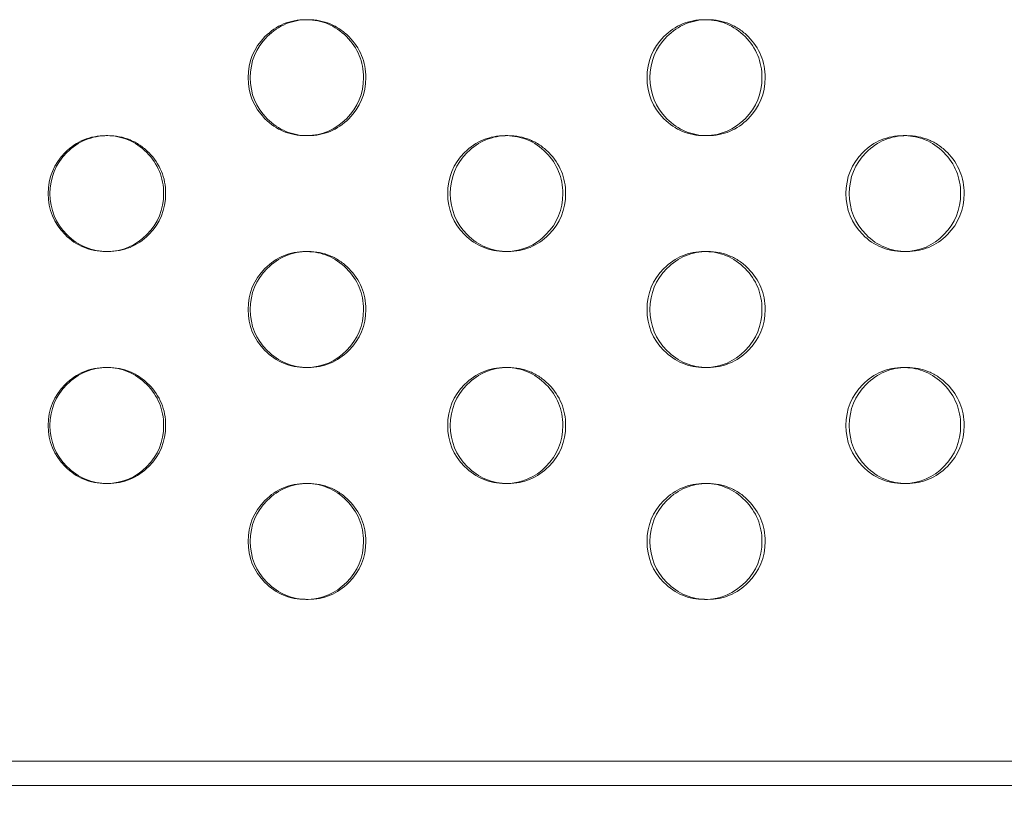
# Model space of a CAD drawing. Extents: x 0 to 944, y -110 to 407.
# Drawn here: x 638 to 642, y 114 to 117 of the extents above; entities that cross this region are included whole.
import ezdxf

# ---------------------------------------------------------------- set-up
doc = ezdxf.new("R2010")
doc.units = 0
doc.header["$MEASUREMENT"] = 0
doc.header["$PDMODE"] = 64
doc.header["$PDSIZE"] = 0.5
doc.styles.get("Standard").update_dxf_attribs({"font": 'Helvetica LT 57 Condensed_0.ttf'})
doc.dimstyles.new('FEET-METERS', dxfattribs={"dimtxt": 12, "dimasz": 7, "dimexe": 3, "dimexo": 3, "dimgap": 3, "dimtad": 0, "dimdec": 1, "dimzin": 3, "dimdsep": 46, "dimlunit": 4, "dimtxsty": 'Standard', "dimcen": 0.09, "dimadec": 0, "dimazin": 0, "dimtfac": 2, "dimtdec": 1, "dimtofl": 0, "dimtmove": 0, "dimatfit": 3, "dimfxl": 1, "dimfrac": 2, "dimtolj": 1, "dimtzin": 3, "dimarcsym": 0})

# ---------------------------------------------------------------- blocks, each defined once
blk = doc.blocks.new('*D141')
at = {"color": 0, "lineweight": -2, "transparency": 16777216}
for p, q in [((869.2615, 339.9878), (369.3206, 339.9878)), ((372.3206, 332.9878), (372.3206, 150.348)), ((372.3206, -78.2022), (372.3206, 48.3312)), ((749.5082, -85.2022), (369.3206, -85.2022))]:
    blk.add_line(p, q, dxfattribs=at)
at = {"color": 0, "lineweight": 0, "transparency": 16777216}
for points in [[(371.1539, 332.9878), (373.4873, 332.9878), (372.3206, 339.9878)], [(371.1539, -78.2022), (373.4873, -78.2022), (372.3206, -85.2022)]]:
    blk.add_solid(points, dxfattribs=at)
at = {"layer": 'Defpoints', "color": 0, "lineweight": 0, "transparency": 16777216}
for p in [(872.2615, 339.9878), (372.3206, -85.2022), (752.5082, -85.2022)]:
    blk.add_point(p, dxfattribs=at)
at = {"color": 0, "lineweight": 0, "transparency": 16777216, "insert": (372.3206, 99.3396), "char_height": 12, "attachment_point": 5, "rotation": 90}
blk.add_mtext('\\A1;35\'-5" [10.8M]', dxfattribs=at)
blk = doc.blocks.new('new block')
at = {"color": 0, "linetype": 'Continuous', "lineweight": 0}
for p, q in [((638.176, 116.9841), (638.1843, 116.9841)), ((639.0484, 116.9841), (639.0385, 116.9841)), ((639.8991, 116.9841), (639.9107, 116.9841)), ((640.772, 116.9841), (640.7587, 116.9841)), ((641.6162, 116.9841), (641.631, 116.9841)), ((638.1845, 116.4841), (638.1763, 116.4841)), ((639.0382, 116.4841), (639.0482, 116.4841)), ((639.9109, 116.4841), (639.8994, 116.4841)), ((640.7585, 116.4841), (640.7717, 116.4841)), ((641.6312, 116.4841), (641.6164, 116.4841)), ((638.176, 115.9841), (638.1843, 115.9841)), ((639.0484, 115.9841), (639.0385, 115.9841)), ((639.8991, 115.9841), (639.9107, 115.9841)), ((640.772, 115.9841), (640.7587, 115.9841)), ((641.6162, 115.9841), (641.631, 115.9841)), ((638.1845, 115.4841), (638.1763, 115.4841)), ((639.0382, 115.4841), (639.0482, 115.4841)), ((639.9109, 115.4841), (639.8994, 115.4841)), ((640.7585, 115.4841), (640.7717, 115.4841)), ((641.6312, 115.4841), (641.6164, 115.4841)), ((639.0484, 114.9841), (639.0385, 114.9841)), ((640.772, 114.9841), (640.7587, 114.9841)), ((646.4225, 114.2864), (634.562, 114.2864)), ((646.4225, 114.1818), (634.562, 114.1818))]:
    blk.add_line(p, q, dxfattribs=at)
for points, knots in [([(638.7896, 117.2341), (638.7896, 117.3032), (638.8139, 117.3621), (638.8869, 117.4353), (638.9137, 117.4536), (638.9723, 117.478), (639.004, 117.4841), (639.04, 117.4841), (639.0417, 117.4841), (639.0433, 117.484)], [0, 0, 0, 0, 0.125, 0.125, 0.1875, 0.1875, 0.25, 0.25, 0.2529875, 0.2529875, 0.2529875, 0.2529875]), ([(638.7991, 117.2341), (638.7991, 117.3032), (638.8234, 117.3621), (638.8965, 117.4353), (638.9234, 117.4536), (638.9821, 117.478), (639.0139, 117.4841), (639.0827, 117.4841), (639.1146, 117.4779), (639.1587, 117.4597), (639.1727, 117.452), (639.1995, 117.4338), (639.2122, 117.4231), (639.2488, 117.3865), (639.267, 117.3595), (639.2914, 117.3006), (639.2975, 117.2686), (639.2974, 117.2341)], [0, 0, 0, 0, 0.125, 0.125, 0.1875, 0.1875, 0.25, 0.25, 0.3125, 0.3125, 0.34375, 0.34375, 0.375, 0.375, 0.4375, 0.4375, 0.5, 0.5, 0.5, 0.5]), ([(639.0433, 117.484), (639.0758, 117.4835), (639.106, 117.4774), (639.1632, 117.4536), (639.1899, 117.4354), (639.2385, 117.3865), (639.2567, 117.3595), (639.281, 117.3006), (639.2871, 117.2686), (639.2871, 117.2341)], [0.2529875, 0.2529875, 0.2529875, 0.2529875, 0.3125, 0.3125, 0.375, 0.375, 0.4375, 0.4375, 0.5, 0.5, 0.5, 0.5]), ([(640.5108, 117.2341), (640.5108, 117.3032), (640.5349, 117.3621), (640.6077, 117.4353), (640.6344, 117.4536), (640.6928, 117.478), (640.7244, 117.4841), (640.7609, 117.4841), (640.7631, 117.484), (640.7652, 117.484)], [0, 0, 0, 0, 0.125, 0.125, 0.1875, 0.1875, 0.25, 0.25, 0.2540117, 0.2540117, 0.2540117, 0.2540117]), ([(640.5235, 117.2341), (640.5235, 117.3032), (640.5477, 117.3621), (640.6206, 117.4353), (640.6474, 117.4536), (640.7059, 117.478), (640.7376, 117.4841), (640.8062, 117.4841), (640.838, 117.4779), (640.8818, 117.4597), (640.8958, 117.452), (640.9225, 117.4338), (640.9352, 117.4231), (640.9716, 117.3865), (640.9898, 117.3595), (641.0141, 117.3006), (641.0201, 117.2686), (641.0201, 117.2341)], [0, 0, 0, 0, 0.125, 0.125, 0.1875, 0.1875, 0.25, 0.25, 0.3125, 0.3125, 0.34375, 0.34375, 0.375, 0.375, 0.4375, 0.4375, 0.5, 0.5, 0.5, 0.5]), ([(640.7652, 117.484), (640.797, 117.4832), (640.8265, 117.4772), (640.883, 117.4536), (640.9096, 117.4354), (640.958, 117.3865), (640.9762, 117.3595), (641.0004, 117.3006), (641.0064, 117.2686), (641.0064, 117.2341)], [0.2540117, 0.2540117, 0.2540117, 0.2540117, 0.3125, 0.3125, 0.375, 0.375, 0.4375, 0.4375, 0.5, 0.5, 0.5, 0.5]), ([(639.0434, 116.9841), (639.0417, 116.9841), (639.0401, 116.9841), (639.004, 116.9841), (638.9722, 116.9902), (638.9136, 117.0146), (638.8869, 117.0328), (638.8139, 117.1061), (638.7896, 117.165), (638.7896, 117.2341)], [0.7469465, 0.7469465, 0.7469465, 0.7469465, 0.75, 0.75, 0.8125, 0.8125, 0.875, 0.875, 1, 1, 1, 1]), ([(639.2974, 117.2341), (639.2974, 117.1649), (639.2731, 117.106), (639.2001, 117.0328), (639.1732, 117.0145), (639.1145, 116.9902), (639.0827, 116.9841), (639.0139, 116.9841), (638.982, 116.9902), (638.9233, 117.0146), (638.8965, 117.0328), (638.8234, 117.1061), (638.7991, 117.165), (638.7991, 117.2341)], [0.5, 0.5, 0.5, 0.5, 0.625, 0.625, 0.6875, 0.6875, 0.75, 0.75, 0.8125, 0.8125, 0.875, 0.875, 1, 1, 1, 1]), ([(639.2871, 117.2341), (639.287, 117.1649), (639.2628, 117.106), (639.1668, 117.0096), (639.1099, 116.9853), (639.0434, 116.9841)], [0.5, 0.5, 0.5, 0.5, 0.625, 0.625, 0.7469465, 0.7469465, 0.7469465, 0.7469465]), ([(640.7653, 116.9841), (640.7631, 116.9841), (640.7609, 116.9841), (640.7244, 116.9841), (640.6927, 116.9902), (640.6343, 117.0146), (640.6077, 117.0328), (640.535, 117.1061), (640.5108, 117.165), (640.5108, 117.2341)], [0.745924, 0.745924, 0.745924, 0.745924, 0.75, 0.75, 0.8125, 0.8125, 0.875, 0.875, 1, 1, 1, 1]), ([(641.0201, 117.2341), (641.0201, 117.1649), (640.9959, 117.106), (640.9231, 117.0328), (640.8964, 117.0145), (640.8379, 116.9902), (640.8062, 116.9841), (640.7376, 116.9841), (640.7058, 116.9902), (640.6473, 117.0146), (640.6206, 117.0328), (640.5478, 117.1061), (640.5235, 117.165), (640.5235, 117.2341)], [0.5, 0.5, 0.5, 0.5, 0.625, 0.625, 0.6875, 0.6875, 0.75, 0.75, 0.8125, 0.8125, 0.875, 0.875, 1, 1, 1, 1]), ([(641.0064, 117.2341), (641.0064, 117.1649), (640.9822, 117.106), (640.887, 117.01), (640.8309, 116.9857), (640.7653, 116.9841)], [0.5, 0.5, 0.5, 0.5, 0.625, 0.625, 0.745924, 0.745924, 0.745924, 0.745924]), ([(637.9271, 116.7341), (637.9271, 116.8032), (637.9514, 116.8621), (638.0245, 116.9353), (638.0513, 116.9536), (638.11, 116.978), (638.1418, 116.9841), (638.1776, 116.9841), (638.1789, 116.9841), (638.1803, 116.984)], [0, 0, 0, 0, 0.125, 0.125, 0.1875, 0.1875, 0.25, 0.25, 0.2524788, 0.2524788, 0.2524788, 0.2524788]), ([(637.9349, 116.7341), (637.9349, 116.8032), (637.9592, 116.8621), (638.0325, 116.9353), (638.0594, 116.9536), (638.1182, 116.978), (638.15, 116.9841), (638.2189, 116.9841), (638.2509, 116.9779), (638.295, 116.9597), (638.309, 116.952), (638.3359, 116.9338), (638.3486, 116.9231), (638.3852, 116.8865), (638.4035, 116.8595), (638.4279, 116.8006), (638.434, 116.7686), (638.434, 116.7341)], [0, 0, 0, 0, 0.125, 0.125, 0.1875, 0.1875, 0.25, 0.25, 0.3125, 0.3125, 0.34375, 0.34375, 0.375, 0.375, 0.4375, 0.4375, 0.5, 0.5, 0.5, 0.5]), ([(638.1803, 116.984), (638.2131, 116.9836), (638.2436, 116.9775), (638.3012, 116.9536), (638.3279, 116.9354), (638.3766, 116.8865), (638.3948, 116.8595), (638.4191, 116.8006), (638.4252, 116.7686), (638.4252, 116.7341)], [0.2524788, 0.2524788, 0.2524788, 0.2524788, 0.3125, 0.3125, 0.375, 0.375, 0.4375, 0.4375, 0.5, 0.5, 0.5, 0.5]), ([(639.6509, 116.7341), (639.6509, 116.8032), (639.6752, 116.8621), (639.748, 116.9353), (639.7748, 116.9536), (639.8333, 116.978), (639.865, 116.9841), (639.9012, 116.9841), (639.9031, 116.984), (639.905, 116.984)], [0, 0, 0, 0, 0.125, 0.125, 0.1875, 0.1875, 0.25, 0.25, 0.2534984, 0.2534984, 0.2534984, 0.2534984]), ([(639.662, 116.7341), (639.662, 116.8032), (639.6863, 116.8621), (639.7593, 116.9353), (639.7861, 116.9536), (639.8447, 116.978), (639.8765, 116.9841), (639.9452, 116.9841), (639.9771, 116.9779), (640.021, 116.9597), (640.035, 116.952), (640.0618, 116.9338), (640.0745, 116.9231), (640.111, 116.8865), (640.1292, 116.8595), (640.1535, 116.8006), (640.1596, 116.7686), (640.1596, 116.7341)], [0, 0, 0, 0, 0.125, 0.125, 0.1875, 0.1875, 0.25, 0.25, 0.3125, 0.3125, 0.34375, 0.34375, 0.375, 0.375, 0.4375, 0.4375, 0.5, 0.5, 0.5, 0.5]), ([(639.905, 116.984), (639.9371, 116.9833), (639.967, 116.9773), (640.0239, 116.9536), (640.0505, 116.9354), (640.099, 116.8865), (640.1172, 116.8595), (640.1415, 116.8006), (640.1475, 116.7686), (640.1475, 116.7341)], [0.2534984, 0.2534984, 0.2534984, 0.2534984, 0.3125, 0.3125, 0.375, 0.375, 0.4375, 0.4375, 0.5, 0.5, 0.5, 0.5]), ([(641.3689, 116.7341), (641.3689, 116.8032), (641.3931, 116.8621), (641.4657, 116.9353), (641.4923, 116.9536), (641.5506, 116.978), (641.5821, 116.9841), (641.6188, 116.9841), (641.6213, 116.984), (641.6237, 116.984)], [0, 0, 0, 0, 0.125, 0.125, 0.1875, 0.1875, 0.25, 0.25, 0.2545277, 0.2545277, 0.2545277, 0.2545277]), ([(641.3833, 116.7341), (641.3833, 116.8032), (641.4075, 116.8621), (641.4802, 116.9353), (641.5069, 116.9536), (641.5653, 116.978), (641.5969, 116.9841), (641.6654, 116.9841), (641.6971, 116.9779), (641.7409, 116.9597), (641.7549, 116.952), (641.7815, 116.9338), (641.7942, 116.9231), (641.8305, 116.8865), (641.8486, 116.8595), (641.8728, 116.8006), (641.8789, 116.7686), (641.8789, 116.7341)], [0, 0, 0, 0, 0.125, 0.125, 0.1875, 0.1875, 0.25, 0.25, 0.3125, 0.3125, 0.34375, 0.34375, 0.375, 0.375, 0.4375, 0.4375, 0.5, 0.5, 0.5, 0.5]), ([(641.6237, 116.984), (641.6551, 116.9831), (641.6842, 116.9771), (641.7404, 116.9536), (641.7669, 116.9354), (641.8153, 116.8865), (641.8334, 116.8595), (641.8575, 116.8006), (641.8636, 116.7686), (641.8635, 116.7341)], [0.2545277, 0.2545277, 0.2545277, 0.2545277, 0.3125, 0.3125, 0.375, 0.375, 0.4375, 0.4375, 0.5, 0.5, 0.5, 0.5]), ([(638.1804, 116.4841), (638.179, 116.4841), (638.1776, 116.4841), (638.1418, 116.4841), (638.1099, 116.4902), (638.0512, 116.5146), (638.0245, 116.5328), (637.9514, 116.6061), (637.9271, 116.665), (637.9271, 116.7341)], [0.7474547, 0.7474547, 0.7474547, 0.7474547, 0.75, 0.75, 0.8125, 0.8125, 0.875, 0.875, 1, 1, 1, 1]), ([(638.434, 116.7341), (638.4339, 116.6649), (638.4096, 116.606), (638.3365, 116.5328), (638.3096, 116.5145), (638.2508, 116.4902), (638.2189, 116.4841), (638.15, 116.4841), (638.1181, 116.4902), (638.0593, 116.5146), (638.0324, 116.5328), (637.9593, 116.6061), (637.9349, 116.665), (637.9349, 116.7341)], [0.5, 0.5, 0.5, 0.5, 0.625, 0.625, 0.6875, 0.6875, 0.75, 0.75, 0.8125, 0.8125, 0.875, 0.875, 1, 1, 1, 1]), ([(638.4252, 116.7341), (638.4252, 116.6649), (638.4009, 116.606), (638.3046, 116.5094), (638.2474, 116.4851), (638.1804, 116.4841)], [0.5, 0.5, 0.5, 0.5, 0.625, 0.625, 0.7474547, 0.7474547, 0.7474547, 0.7474547]), ([(639.9051, 116.4841), (639.9032, 116.4841), (639.9012, 116.4841), (639.865, 116.4841), (639.8332, 116.4902), (639.7747, 116.5146), (639.748, 116.5328), (639.6752, 116.6061), (639.6509, 116.665), (639.6509, 116.7341)], [0.7464363, 0.7464363, 0.7464363, 0.7464363, 0.75, 0.75, 0.8125, 0.8125, 0.875, 0.875, 1, 1, 1, 1]), ([(640.1596, 116.7341), (640.1595, 116.6649), (640.1353, 116.606), (640.0624, 116.5328), (640.0356, 116.5145), (639.977, 116.4902), (639.9452, 116.4841), (639.8765, 116.4841), (639.8447, 116.4902), (639.786, 116.5146), (639.7593, 116.5328), (639.6863, 116.6061), (639.662, 116.665), (639.662, 116.7341)], [0.5, 0.5, 0.5, 0.5, 0.625, 0.625, 0.6875, 0.6875, 0.75, 0.75, 0.8125, 0.8125, 0.875, 0.875, 1, 1, 1, 1]), ([(640.1475, 116.7341), (640.1475, 116.6649), (640.1233, 116.606), (640.0277, 116.5098), (639.9712, 116.4855), (639.9051, 116.4841)], [0.5, 0.5, 0.5, 0.5, 0.625, 0.625, 0.7464363, 0.7464363, 0.7464363, 0.7464363]), ([(641.6238, 116.4842), (641.6213, 116.4841), (641.6188, 116.4841), (641.5822, 116.4841), (641.5505, 116.4902), (641.4922, 116.5146), (641.4656, 116.5328), (641.3931, 116.6061), (641.3689, 116.665), (641.3689, 116.7341)], [0.7454092, 0.7454092, 0.7454092, 0.7454092, 0.75, 0.75, 0.8125, 0.8125, 0.875, 0.875, 1, 1, 1, 1]), ([(641.8789, 116.7341), (641.8788, 116.6649), (641.8547, 116.606), (641.7821, 116.5328), (641.7554, 116.5145), (641.697, 116.4902), (641.6654, 116.4841), (641.5969, 116.4841), (641.5652, 116.4902), (641.5068, 116.5146), (641.4802, 116.5328), (641.4075, 116.6061), (641.3833, 116.665), (641.3833, 116.7341)], [0.5, 0.5, 0.5, 0.5, 0.625, 0.625, 0.6875, 0.6875, 0.75, 0.75, 0.8125, 0.8125, 0.875, 0.875, 1, 1, 1, 1]), ([(641.8635, 116.7341), (641.8635, 116.6649), (641.8394, 116.606), (641.7446, 116.5102), (641.6889, 116.4859), (641.6238, 116.4842)], [0.5, 0.5, 0.5, 0.5, 0.625, 0.625, 0.7454092, 0.7454092, 0.7454092, 0.7454092]), ([(638.7896, 116.2341), (638.7896, 116.3032), (638.8139, 116.3621), (638.8869, 116.4353), (638.9137, 116.4536), (638.9723, 116.478), (639.004, 116.4841), (639.04, 116.4841), (639.0417, 116.4841), (639.0433, 116.484)], [0, 0, 0, 0, 0.125, 0.125, 0.1875, 0.1875, 0.25, 0.25, 0.2529875, 0.2529875, 0.2529875, 0.2529875]), ([(638.7991, 116.2341), (638.7991, 116.3032), (638.8234, 116.3621), (638.8965, 116.4353), (638.9234, 116.4536), (638.9821, 116.478), (639.0139, 116.4841), (639.0827, 116.4841), (639.1146, 116.4779), (639.1587, 116.4597), (639.1727, 116.452), (639.1995, 116.4338), (639.2122, 116.4231), (639.2488, 116.3865), (639.267, 116.3595), (639.2914, 116.3006), (639.2975, 116.2686), (639.2974, 116.2341)], [0, 0, 0, 0, 0.125, 0.125, 0.1875, 0.1875, 0.25, 0.25, 0.3125, 0.3125, 0.34375, 0.34375, 0.375, 0.375, 0.4375, 0.4375, 0.5, 0.5, 0.5, 0.5]), ([(639.0433, 116.484), (639.0758, 116.4835), (639.106, 116.4774), (639.1632, 116.4536), (639.1899, 116.4354), (639.2385, 116.3865), (639.2567, 116.3595), (639.281, 116.3006), (639.2871, 116.2686), (639.2871, 116.2341)], [0.2529875, 0.2529875, 0.2529875, 0.2529875, 0.3125, 0.3125, 0.375, 0.375, 0.4375, 0.4375, 0.5, 0.5, 0.5, 0.5]), ([(640.5108, 116.2341), (640.5108, 116.3032), (640.5349, 116.3621), (640.6077, 116.4353), (640.6344, 116.4536), (640.6928, 116.478), (640.7244, 116.4841), (640.7609, 116.4841), (640.7631, 116.484), (640.7652, 116.484)], [0, 0, 0, 0, 0.125, 0.125, 0.1875, 0.1875, 0.25, 0.25, 0.2540117, 0.2540117, 0.2540117, 0.2540117]), ([(640.5235, 116.2341), (640.5235, 116.3032), (640.5477, 116.3621), (640.6206, 116.4353), (640.6474, 116.4536), (640.7059, 116.478), (640.7376, 116.4841), (640.8062, 116.4841), (640.838, 116.4779), (640.8818, 116.4597), (640.8958, 116.452), (640.9225, 116.4338), (640.9352, 116.4231), (640.9716, 116.3865), (640.9898, 116.3595), (641.0141, 116.3006), (641.0201, 116.2686), (641.0201, 116.2341)], [0, 0, 0, 0, 0.125, 0.125, 0.1875, 0.1875, 0.25, 0.25, 0.3125, 0.3125, 0.34375, 0.34375, 0.375, 0.375, 0.4375, 0.4375, 0.5, 0.5, 0.5, 0.5]), ([(640.7652, 116.484), (640.797, 116.4832), (640.8265, 116.4772), (640.883, 116.4536), (640.9096, 116.4354), (640.958, 116.3865), (640.9762, 116.3595), (641.0004, 116.3006), (641.0064, 116.2686), (641.0064, 116.2341)], [0.2540117, 0.2540117, 0.2540117, 0.2540117, 0.3125, 0.3125, 0.375, 0.375, 0.4375, 0.4375, 0.5, 0.5, 0.5, 0.5]), ([(639.0434, 115.9841), (639.0417, 115.9841), (639.0401, 115.9841), (639.004, 115.9841), (638.9722, 115.9902), (638.9136, 116.0146), (638.8869, 116.0328), (638.8139, 116.1061), (638.7896, 116.165), (638.7896, 116.2341)], [0.7469465, 0.7469465, 0.7469465, 0.7469465, 0.75, 0.75, 0.8125, 0.8125, 0.875, 0.875, 1, 1, 1, 1]), ([(639.2974, 116.2341), (639.2974, 116.1649), (639.2731, 116.106), (639.2001, 116.0328), (639.1732, 116.0145), (639.1145, 115.9902), (639.0827, 115.9841), (639.0139, 115.9841), (638.982, 115.9902), (638.9233, 116.0146), (638.8965, 116.0328), (638.8234, 116.1061), (638.7991, 116.165), (638.7991, 116.2341)], [0.5, 0.5, 0.5, 0.5, 0.625, 0.625, 0.6875, 0.6875, 0.75, 0.75, 0.8125, 0.8125, 0.875, 0.875, 1, 1, 1, 1]), ([(639.2871, 116.2341), (639.287, 116.1649), (639.2628, 116.106), (639.1668, 116.0096), (639.1099, 115.9853), (639.0434, 115.9841)], [0.5, 0.5, 0.5, 0.5, 0.625, 0.625, 0.7469465, 0.7469465, 0.7469465, 0.7469465]), ([(640.7653, 115.9841), (640.7631, 115.9841), (640.7609, 115.9841), (640.7244, 115.9841), (640.6927, 115.9902), (640.6343, 116.0146), (640.6077, 116.0328), (640.535, 116.1061), (640.5108, 116.165), (640.5108, 116.2341)], [0.745924, 0.745924, 0.745924, 0.745924, 0.75, 0.75, 0.8125, 0.8125, 0.875, 0.875, 1, 1, 1, 1]), ([(641.0201, 116.2341), (641.0201, 116.1649), (640.9959, 116.106), (640.9231, 116.0328), (640.8964, 116.0145), (640.8379, 115.9902), (640.8062, 115.9841), (640.7376, 115.9841), (640.7058, 115.9902), (640.6473, 116.0146), (640.6206, 116.0328), (640.5478, 116.1061), (640.5235, 116.165), (640.5235, 116.2341)], [0.5, 0.5, 0.5, 0.5, 0.625, 0.625, 0.6875, 0.6875, 0.75, 0.75, 0.8125, 0.8125, 0.875, 0.875, 1, 1, 1, 1]), ([(641.0064, 116.2341), (641.0064, 116.1649), (640.9822, 116.106), (640.887, 116.01), (640.8309, 115.9857), (640.7653, 115.9841)], [0.5, 0.5, 0.5, 0.5, 0.625, 0.625, 0.745924, 0.745924, 0.745924, 0.745924]), ([(637.9271, 115.7341), (637.9271, 115.8032), (637.9514, 115.8621), (638.0245, 115.9353), (638.0513, 115.9536), (638.11, 115.978), (638.1418, 115.9841), (638.1776, 115.9841), (638.1789, 115.9841), (638.1803, 115.984)], [0, 0, 0, 0, 0.125, 0.125, 0.1875, 0.1875, 0.25, 0.25, 0.2524788, 0.2524788, 0.2524788, 0.2524788]), ([(637.9349, 115.7341), (637.9349, 115.8032), (637.9592, 115.8621), (638.0325, 115.9353), (638.0594, 115.9536), (638.1182, 115.978), (638.15, 115.9841), (638.2189, 115.9841), (638.2509, 115.9779), (638.295, 115.9597), (638.309, 115.952), (638.3359, 115.9338), (638.3486, 115.9231), (638.3852, 115.8865), (638.4035, 115.8595), (638.4279, 115.8006), (638.434, 115.7686), (638.434, 115.7341)], [0, 0, 0, 0, 0.125, 0.125, 0.1875, 0.1875, 0.25, 0.25, 0.3125, 0.3125, 0.34375, 0.34375, 0.375, 0.375, 0.4375, 0.4375, 0.5, 0.5, 0.5, 0.5]), ([(638.1803, 115.984), (638.2131, 115.9836), (638.2436, 115.9775), (638.3012, 115.9536), (638.3279, 115.9354), (638.3766, 115.8865), (638.3948, 115.8595), (638.4191, 115.8006), (638.4252, 115.7686), (638.4252, 115.7341)], [0.2524788, 0.2524788, 0.2524788, 0.2524788, 0.3125, 0.3125, 0.375, 0.375, 0.4375, 0.4375, 0.5, 0.5, 0.5, 0.5]), ([(639.6509, 115.7341), (639.6509, 115.8032), (639.6752, 115.8621), (639.748, 115.9353), (639.7748, 115.9536), (639.8333, 115.978), (639.865, 115.9841), (639.9012, 115.9841), (639.9031, 115.984), (639.905, 115.984)], [0, 0, 0, 0, 0.125, 0.125, 0.1875, 0.1875, 0.25, 0.25, 0.2534984, 0.2534984, 0.2534984, 0.2534984]), ([(639.662, 115.7341), (639.662, 115.8032), (639.6863, 115.8621), (639.7593, 115.9353), (639.7861, 115.9536), (639.8447, 115.978), (639.8765, 115.9841), (639.9452, 115.9841), (639.9771, 115.9779), (640.021, 115.9597), (640.035, 115.952), (640.0618, 115.9338), (640.0745, 115.9231), (640.111, 115.8865), (640.1292, 115.8595), (640.1535, 115.8006), (640.1596, 115.7686), (640.1596, 115.7341)], [0, 0, 0, 0, 0.125, 0.125, 0.1875, 0.1875, 0.25, 0.25, 0.3125, 0.3125, 0.34375, 0.34375, 0.375, 0.375, 0.4375, 0.4375, 0.5, 0.5, 0.5, 0.5]), ([(639.905, 115.984), (639.9371, 115.9833), (639.967, 115.9773), (640.0239, 115.9536), (640.0505, 115.9354), (640.099, 115.8865), (640.1172, 115.8595), (640.1415, 115.8006), (640.1475, 115.7686), (640.1475, 115.7341)], [0.2534984, 0.2534984, 0.2534984, 0.2534984, 0.3125, 0.3125, 0.375, 0.375, 0.4375, 0.4375, 0.5, 0.5, 0.5, 0.5]), ([(641.3689, 115.7341), (641.3689, 115.8032), (641.3931, 115.8621), (641.4657, 115.9353), (641.4923, 115.9536), (641.5506, 115.978), (641.5821, 115.9841), (641.6188, 115.9841), (641.6213, 115.984), (641.6237, 115.984)], [0, 0, 0, 0, 0.125, 0.125, 0.1875, 0.1875, 0.25, 0.25, 0.2545277, 0.2545277, 0.2545277, 0.2545277]), ([(641.3833, 115.7341), (641.3833, 115.8032), (641.4075, 115.8621), (641.4802, 115.9353), (641.5069, 115.9536), (641.5653, 115.978), (641.5969, 115.9841), (641.6654, 115.9841), (641.6971, 115.9779), (641.7409, 115.9597), (641.7549, 115.952), (641.7815, 115.9338), (641.7942, 115.9231), (641.8305, 115.8865), (641.8486, 115.8595), (641.8728, 115.8006), (641.8789, 115.7686), (641.8789, 115.7341)], [0, 0, 0, 0, 0.125, 0.125, 0.1875, 0.1875, 0.25, 0.25, 0.3125, 0.3125, 0.34375, 0.34375, 0.375, 0.375, 0.4375, 0.4375, 0.5, 0.5, 0.5, 0.5]), ([(641.6237, 115.984), (641.6551, 115.9831), (641.6842, 115.9771), (641.7404, 115.9536), (641.7669, 115.9354), (641.8153, 115.8865), (641.8334, 115.8595), (641.8575, 115.8006), (641.8636, 115.7686), (641.8635, 115.7341)], [0.2545277, 0.2545277, 0.2545277, 0.2545277, 0.3125, 0.3125, 0.375, 0.375, 0.4375, 0.4375, 0.5, 0.5, 0.5, 0.5]), ([(638.1804, 115.4841), (638.179, 115.4841), (638.1776, 115.4841), (638.1418, 115.4841), (638.1099, 115.4902), (638.0512, 115.5146), (638.0245, 115.5328), (637.9514, 115.6061), (637.9271, 115.665), (637.9271, 115.7341)], [0.7474547, 0.7474547, 0.7474547, 0.7474547, 0.75, 0.75, 0.8125, 0.8125, 0.875, 0.875, 1, 1, 1, 1]), ([(638.434, 115.7341), (638.4339, 115.6649), (638.4096, 115.606), (638.3365, 115.5328), (638.3096, 115.5145), (638.2508, 115.4902), (638.2189, 115.4841), (638.15, 115.4841), (638.1181, 115.4902), (638.0593, 115.5146), (638.0324, 115.5328), (637.9593, 115.6061), (637.9349, 115.665), (637.9349, 115.7341)], [0.5, 0.5, 0.5, 0.5, 0.625, 0.625, 0.6875, 0.6875, 0.75, 0.75, 0.8125, 0.8125, 0.875, 0.875, 1, 1, 1, 1]), ([(638.4252, 115.7341), (638.4252, 115.6649), (638.4009, 115.606), (638.3046, 115.5094), (638.2474, 115.4851), (638.1804, 115.4841)], [0.5, 0.5, 0.5, 0.5, 0.625, 0.625, 0.7474547, 0.7474547, 0.7474547, 0.7474547]), ([(639.9051, 115.4841), (639.9032, 115.4841), (639.9012, 115.4841), (639.865, 115.4841), (639.8332, 115.4902), (639.7747, 115.5146), (639.748, 115.5328), (639.6752, 115.6061), (639.6509, 115.665), (639.6509, 115.7341)], [0.7464363, 0.7464363, 0.7464363, 0.7464363, 0.75, 0.75, 0.8125, 0.8125, 0.875, 0.875, 1, 1, 1, 1]), ([(640.1596, 115.7341), (640.1595, 115.6649), (640.1353, 115.606), (640.0624, 115.5328), (640.0356, 115.5145), (639.977, 115.4902), (639.9452, 115.4841), (639.8765, 115.4841), (639.8447, 115.4902), (639.786, 115.5146), (639.7593, 115.5328), (639.6863, 115.6061), (639.662, 115.665), (639.662, 115.7341)], [0.5, 0.5, 0.5, 0.5, 0.625, 0.625, 0.6875, 0.6875, 0.75, 0.75, 0.8125, 0.8125, 0.875, 0.875, 1, 1, 1, 1]), ([(640.1475, 115.7341), (640.1475, 115.6649), (640.1233, 115.606), (640.0277, 115.5098), (639.9712, 115.4855), (639.9051, 115.4841)], [0.5, 0.5, 0.5, 0.5, 0.625, 0.625, 0.7464363, 0.7464363, 0.7464363, 0.7464363]), ([(641.6238, 115.4842), (641.6213, 115.4841), (641.6188, 115.4841), (641.5822, 115.4841), (641.5505, 115.4902), (641.4922, 115.5146), (641.4656, 115.5328), (641.3931, 115.6061), (641.3689, 115.665), (641.3689, 115.7341)], [0.7454092, 0.7454092, 0.7454092, 0.7454092, 0.75, 0.75, 0.8125, 0.8125, 0.875, 0.875, 1, 1, 1, 1]), ([(641.8789, 115.7341), (641.8788, 115.6649), (641.8547, 115.606), (641.7821, 115.5328), (641.7554, 115.5145), (641.697, 115.4902), (641.6654, 115.4841), (641.5969, 115.4841), (641.5652, 115.4902), (641.5068, 115.5146), (641.4802, 115.5328), (641.4075, 115.6061), (641.3833, 115.665), (641.3833, 115.7341)], [0.5, 0.5, 0.5, 0.5, 0.625, 0.625, 0.6875, 0.6875, 0.75, 0.75, 0.8125, 0.8125, 0.875, 0.875, 1, 1, 1, 1]), ([(641.8635, 115.7341), (641.8635, 115.6649), (641.8394, 115.606), (641.7446, 115.5102), (641.6889, 115.4859), (641.6238, 115.4842)], [0.5, 0.5, 0.5, 0.5, 0.625, 0.625, 0.7454092, 0.7454092, 0.7454092, 0.7454092]), ([(638.7896, 115.2341), (638.7896, 115.3032), (638.8139, 115.3621), (638.8869, 115.4353), (638.9137, 115.4536), (638.9723, 115.478), (639.004, 115.4841), (639.04, 115.4841), (639.0417, 115.4841), (639.0433, 115.484)], [0, 0, 0, 0, 0.125, 0.125, 0.1875, 0.1875, 0.25, 0.25, 0.2529875, 0.2529875, 0.2529875, 0.2529875]), ([(638.7991, 115.2341), (638.7991, 115.3032), (638.8234, 115.3621), (638.8965, 115.4353), (638.9234, 115.4536), (638.9821, 115.478), (639.0139, 115.4841), (639.0827, 115.4841), (639.1146, 115.4779), (639.1587, 115.4597), (639.1727, 115.452), (639.1995, 115.4338), (639.2122, 115.4231), (639.2488, 115.3865), (639.267, 115.3595), (639.2914, 115.3006), (639.2975, 115.2686), (639.2974, 115.2341)], [0, 0, 0, 0, 0.125, 0.125, 0.1875, 0.1875, 0.25, 0.25, 0.3125, 0.3125, 0.34375, 0.34375, 0.375, 0.375, 0.4375, 0.4375, 0.5, 0.5, 0.5, 0.5]), ([(639.0433, 115.484), (639.0758, 115.4835), (639.106, 115.4774), (639.1632, 115.4536), (639.1899, 115.4354), (639.2385, 115.3865), (639.2567, 115.3595), (639.281, 115.3006), (639.2871, 115.2686), (639.2871, 115.2341)], [0.2529875, 0.2529875, 0.2529875, 0.2529875, 0.3125, 0.3125, 0.375, 0.375, 0.4375, 0.4375, 0.5, 0.5, 0.5, 0.5]), ([(640.5108, 115.2341), (640.5108, 115.3032), (640.5349, 115.3621), (640.6077, 115.4353), (640.6344, 115.4536), (640.6928, 115.478), (640.7244, 115.4841), (640.7609, 115.4841), (640.7631, 115.484), (640.7652, 115.484)], [0, 0, 0, 0, 0.125, 0.125, 0.1875, 0.1875, 0.25, 0.25, 0.2540117, 0.2540117, 0.2540117, 0.2540117]), ([(640.5235, 115.2341), (640.5235, 115.3032), (640.5477, 115.3621), (640.6206, 115.4353), (640.6474, 115.4536), (640.7059, 115.478), (640.7376, 115.4841), (640.8062, 115.4841), (640.838, 115.4779), (640.8818, 115.4597), (640.8958, 115.452), (640.9225, 115.4338), (640.9352, 115.4231), (640.9716, 115.3865), (640.9898, 115.3595), (641.0141, 115.3006), (641.0201, 115.2686), (641.0201, 115.2341)], [0, 0, 0, 0, 0.125, 0.125, 0.1875, 0.1875, 0.25, 0.25, 0.3125, 0.3125, 0.34375, 0.34375, 0.375, 0.375, 0.4375, 0.4375, 0.5, 0.5, 0.5, 0.5]), ([(640.7652, 115.484), (640.797, 115.4832), (640.8265, 115.4772), (640.883, 115.4536), (640.9096, 115.4354), (640.958, 115.3865), (640.9762, 115.3595), (641.0004, 115.3006), (641.0064, 115.2686), (641.0064, 115.2341)], [0.2540117, 0.2540117, 0.2540117, 0.2540117, 0.3125, 0.3125, 0.375, 0.375, 0.4375, 0.4375, 0.5, 0.5, 0.5, 0.5]), ([(639.0434, 114.9841), (639.0417, 114.9841), (639.0401, 114.9841), (639.004, 114.9841), (638.9722, 114.9902), (638.9136, 115.0146), (638.8869, 115.0328), (638.8139, 115.1061), (638.7896, 115.165), (638.7896, 115.2341)], [0.7469465, 0.7469465, 0.7469465, 0.7469465, 0.75, 0.75, 0.8125, 0.8125, 0.875, 0.875, 1, 1, 1, 1]), ([(639.2974, 115.2341), (639.2974, 115.1649), (639.2731, 115.106), (639.2001, 115.0328), (639.1732, 115.0145), (639.1145, 114.9902), (639.0827, 114.9841), (639.0139, 114.9841), (638.982, 114.9902), (638.9233, 115.0146), (638.8965, 115.0328), (638.8234, 115.1061), (638.7991, 115.165), (638.7991, 115.2341)], [0.5, 0.5, 0.5, 0.5, 0.625, 0.625, 0.6875, 0.6875, 0.75, 0.75, 0.8125, 0.8125, 0.875, 0.875, 1, 1, 1, 1]), ([(639.2871, 115.2341), (639.287, 115.1649), (639.2628, 115.106), (639.1668, 115.0096), (639.1099, 114.9853), (639.0434, 114.9841)], [0.5, 0.5, 0.5, 0.5, 0.625, 0.625, 0.7469465, 0.7469465, 0.7469465, 0.7469465]), ([(640.7653, 114.9841), (640.7631, 114.9841), (640.7609, 114.9841), (640.7244, 114.9841), (640.6927, 114.9902), (640.6343, 115.0146), (640.6077, 115.0328), (640.535, 115.1061), (640.5108, 115.165), (640.5108, 115.2341)], [0.745924, 0.745924, 0.745924, 0.745924, 0.75, 0.75, 0.8125, 0.8125, 0.875, 0.875, 1, 1, 1, 1]), ([(641.0201, 115.2341), (641.0201, 115.1649), (640.9959, 115.106), (640.9231, 115.0328), (640.8964, 115.0145), (640.8379, 114.9902), (640.8062, 114.9841), (640.7376, 114.9841), (640.7058, 114.9902), (640.6473, 115.0146), (640.6206, 115.0328), (640.5478, 115.1061), (640.5235, 115.165), (640.5235, 115.2341)], [0.5, 0.5, 0.5, 0.5, 0.625, 0.625, 0.6875, 0.6875, 0.75, 0.75, 0.8125, 0.8125, 0.875, 0.875, 1, 1, 1, 1]), ([(641.0064, 115.2341), (641.0064, 115.1649), (640.9822, 115.106), (640.887, 115.01), (640.8309, 114.9857), (640.7653, 114.9841)], [0.5, 0.5, 0.5, 0.5, 0.625, 0.625, 0.745924, 0.745924, 0.745924, 0.745924])]:
    blk.add_open_spline(points, degree=3, knots=knots, dxfattribs=at)
blk = doc.blocks.new('b312467')
at = {"lineweight": 0}
blk.add_blockref('new block', (439.7194, 361.1972), dxfattribs=at)

msp = doc.modelspace()

# ---------------------------------------------------------------- block references
at = {"lineweight": 0}
msp.add_blockref('b312467', (-439.7194, -361.1972), dxfattribs=at)

# ---------------------------------------------------------------- dimensions: what is measured, and where the dimension line sits
dim = msp.add_linear_dim(base=(372.3206, -85.2022), p1=(872.2615, 339.9878), p2=(752.5082, -85.2022), angle=90, dimstyle='FEET-METERS', dxfattribs=at)
dim.commit()
dim.dimension.update_dxf_attribs({"geometry": '*D141', "text_midpoint": (372.3206, 99.3396), "dimtype": 160})

doc.saveas('drawing.dxf')
